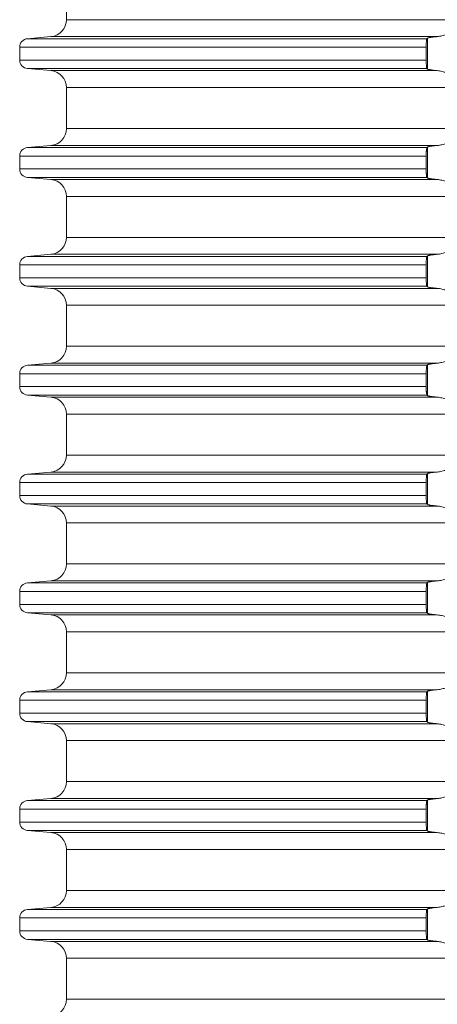
# Model space of a CAD drawing. Units: millimetres. Extents: x 2673 to 4786, y 0 to 1485.
# Drawn here: x 4010 to 4034, y 678 to 736 of the extents above; entities that cross this region are included whole.
import ezdxf

# ---------------------------------------------------------------- set-up
doc = ezdxf.new("R2010")
doc.units = ezdxf.units.MM
doc.layers.add('вспомогательный', color=140, linetype='Continuous', lineweight=20)

# ---------------------------------------------------------------- blocks, each defined once
blk = doc.blocks.new('HL85N-200__1', base_point=(-1294, -645.598))
at = {"layer": 'вспомогательный', "linetype": 'Continuous'}
for p, q in [((-1236.25, -450.402), (-1236.25, -447.994)), ((-1131.75, -450.402), (-1236.25, -450.402)), ((-1237.163, -451.398), (-1238.544, -451.519)), ((-1215.035, -451.519), (-1238.544, -451.519)), ((-1214.426, -451.398), (-1237.163, -451.398)), ((-1214.996, -453.311), (-1214.996, -451.485)), ((-1215.08, -452.017), (-1239, -452.017)), ((-1239, -452.017), (-1239, -452.779)), ((-1215.08, -452.017), (-1215.08, -452.779)), ((-1215.08, -452.779), (-1239, -452.779)), ((-1237.163, -453.398), (-1238.544, -453.277)), ((-1215.035, -453.277), (-1238.544, -453.277)), ((-1214.426, -453.398), (-1237.163, -453.398)), ((-1236.25, -456.802), (-1236.25, -454.394)), ((-1131.75, -454.394), (-1236.25, -454.394)), ((-1131.75, -456.802), (-1236.25, -456.802)), ((-1237.163, -457.798), (-1238.544, -457.919)), ((-1215.035, -457.919), (-1238.544, -457.919)), ((-1214.426, -457.798), (-1237.163, -457.798)), ((-1214.996, -459.711), (-1214.996, -457.885)), ((-1215.08, -458.417), (-1239, -458.417)), ((-1239, -458.417), (-1239, -459.179)), ((-1215.08, -458.417), (-1215.08, -459.179)), ((-1215.08, -459.179), (-1239, -459.179)), ((-1237.163, -459.798), (-1238.544, -459.677)), ((-1215.035, -459.677), (-1238.544, -459.677)), ((-1214.426, -459.798), (-1237.163, -459.798)), ((-1236.25, -463.202), (-1236.25, -460.794)), ((-1131.75, -460.794), (-1236.25, -460.794)), ((-1131.75, -463.202), (-1236.25, -463.202)), ((-1237.163, -464.198), (-1238.544, -464.319)), ((-1215.035, -464.319), (-1238.544, -464.319)), ((-1214.426, -464.198), (-1237.163, -464.198)), ((-1214.996, -466.111), (-1214.996, -464.285)), ((-1215.08, -464.817), (-1239, -464.817)), ((-1239, -464.817), (-1239, -465.579)), ((-1215.08, -464.817), (-1215.08, -465.579)), ((-1215.08, -465.579), (-1239, -465.579)), ((-1237.163, -466.198), (-1238.544, -466.077)), ((-1215.035, -466.077), (-1238.544, -466.077)), ((-1214.426, -466.198), (-1237.163, -466.198)), ((-1236.25, -469.602), (-1236.25, -467.194)), ((-1131.75, -467.194), (-1236.25, -467.194)), ((-1131.75, -469.602), (-1236.25, -469.602)), ((-1237.163, -470.598), (-1238.544, -470.719)), ((-1214.426, -470.598), (-1237.163, -470.598)), ((-1214.996, -472.511), (-1214.996, -470.685)), ((-1215.08, -471.217), (-1239, -471.217)), ((-1239, -471.217), (-1239, -471.979)), ((-1215.035, -470.719), (-1238.544, -470.719)), ((-1215.08, -471.217), (-1215.08, -471.979)), ((-1215.08, -471.979), (-1239, -471.979)), ((-1215.035, -472.477), (-1238.544, -472.477)), ((-1237.163, -472.598), (-1238.544, -472.477)), ((-1214.426, -472.598), (-1237.163, -472.598)), ((-1236.25, -476.002), (-1236.25, -473.594)), ((-1131.75, -473.594), (-1236.25, -473.594)), ((-1131.75, -476.002), (-1236.25, -476.002)), ((-1237.163, -476.998), (-1238.544, -477.119)), ((-1214.426, -476.998), (-1237.163, -476.998)), ((-1215.08, -477.617), (-1239, -477.617)), ((-1239, -477.617), (-1239, -478.379)), ((-1215.035, -477.119), (-1238.544, -477.119)), ((-1215.08, -477.617), (-1215.08, -478.379)), ((-1214.996, -478.911), (-1214.996, -477.085)), ((-1215.08, -478.379), (-1239, -478.379)), ((-1237.163, -478.998), (-1238.544, -478.877)), ((-1215.035, -478.877), (-1238.544, -478.877)), ((-1214.426, -478.998), (-1237.163, -478.998)), ((-1131.75, -479.994), (-1236.25, -479.994)), ((-1236.25, -482.402), (-1236.25, -479.994)), ((-1131.75, -482.402), (-1236.25, -482.402)), ((-1237.163, -483.398), (-1238.544, -483.519)), ((-1214.426, -483.398), (-1237.163, -483.398)), ((-1215.035, -483.519), (-1238.544, -483.519)), ((-1214.996, -485.311), (-1214.996, -483.485)), ((-1239, -484.017), (-1239, -484.779)), ((-1215.08, -484.017), (-1239, -484.017)), ((-1215.08, -484.017), (-1215.08, -484.779)), ((-1215.08, -484.779), (-1239, -484.779)), ((-1237.163, -485.398), (-1238.544, -485.277)), ((-1215.035, -485.277), (-1238.544, -485.277)), ((-1214.426, -485.398), (-1237.163, -485.398)), ((-1131.75, -486.394), (-1236.25, -486.394)), ((-1236.25, -488.802), (-1236.25, -486.394)), ((-1131.75, -488.802), (-1236.25, -488.802)), ((-1237.163, -489.798), (-1238.544, -489.919)), ((-1214.426, -489.798), (-1237.163, -489.798)), ((-1215.035, -489.919), (-1238.544, -489.919)), ((-1214.996, -491.711), (-1214.996, -489.885)), ((-1215.08, -490.417), (-1239, -490.417)), ((-1239, -490.417), (-1239, -491.179)), ((-1215.08, -490.417), (-1215.08, -491.179)), ((-1215.08, -491.179), (-1239, -491.179)), ((-1237.163, -491.798), (-1238.544, -491.677)), ((-1215.035, -491.677), (-1238.544, -491.677)), ((-1214.426, -491.798), (-1237.163, -491.798)), ((-1236.25, -495.202), (-1236.25, -492.794)), ((-1131.75, -492.794), (-1236.25, -492.794)), ((-1131.75, -495.202), (-1236.25, -495.202)), ((-1237.163, -496.198), (-1238.544, -496.319)), ((-1215.035, -496.319), (-1238.544, -496.319)), ((-1214.426, -496.198), (-1237.163, -496.198)), ((-1214.996, -498.111), (-1214.996, -496.285)), ((-1215.08, -496.817), (-1239, -496.817)), ((-1239, -496.817), (-1239, -497.579)), ((-1215.08, -496.817), (-1215.08, -497.579)), ((-1215.08, -497.579), (-1239, -497.579)), ((-1237.163, -498.198), (-1238.544, -498.077)), ((-1215.035, -498.077), (-1238.544, -498.077)), ((-1214.426, -498.198), (-1237.163, -498.198)), ((-1236.25, -501.602), (-1236.25, -499.194)), ((-1131.75, -499.194), (-1236.25, -499.194)), ((-1131.75, -501.602), (-1236.25, -501.602)), ((-1237.163, -502.598), (-1238.544, -502.719)), ((-1215.035, -502.719), (-1238.544, -502.719)), ((-1214.426, -502.598), (-1237.163, -502.598)), ((-1214.996, -504.511), (-1214.996, -502.685)), ((-1239, -503.217), (-1239, -503.979)), ((-1215.08, -503.217), (-1239, -503.217)), ((-1215.08, -503.217), (-1215.08, -503.979)), ((-1215.08, -503.979), (-1239, -503.979)), ((-1237.163, -504.598), (-1238.544, -504.477)), ((-1215.035, -504.477), (-1238.544, -504.477)), ((-1214.426, -504.598), (-1237.163, -504.598)), ((-1236.25, -508.002), (-1236.25, -505.594)), ((-1131.75, -505.594), (-1236.25, -505.594)), ((-1131.75, -508.002), (-1236.25, -508.002))]:
    blk.add_line(p, q, dxfattribs=at)
for centre, radius, start, end in [((-1237.25, -450.402), 1, 275, 0), ((-1238.5, -452.017), 0.5, 95, 180), ((-1238.5, -452.779), 0.5, 180, 265), ((-1237.25, -454.394), 1, 0, 85), ((-1237.25, -456.802), 1, 275, 0), ((-1238.5, -458.417), 0.5, 95, 180), ((-1238.5, -459.179), 0.5, 180, 265), ((-1237.25, -460.794), 1, 0, 85), ((-1237.25, -463.202), 1, 275, 0), ((-1238.5, -464.817), 0.5, 95, 180), ((-1238.5, -465.579), 0.5, 180, 265), ((-1237.25, -467.194), 1, 0, 85), ((-1237.25, -469.602), 1, 275, 0), ((-1238.5, -471.217), 0.5, 95, 180), ((-1238.5, -471.979), 0.5, 180, 265), ((-1237.25, -473.594), 1, 0, 85), ((-1237.25, -476.002), 1, 275, 0), ((-1238.5, -477.617), 0.5, 95, 180), ((-1238.5, -478.379), 0.5, 180, 265), ((-1237.25, -479.994), 1, 0, 85), ((-1237.25, -482.402), 1, 275, 0), ((-1238.5, -484.017), 0.5, 95, 180), ((-1238.5, -484.779), 0.5, 180, 265), ((-1237.25, -486.394), 1, 0, 85), ((-1237.25, -488.802), 1, 275, 0), ((-1238.5, -490.417), 0.5, 95, 180), ((-1238.5, -491.179), 0.5, 180, 265), ((-1237.25, -492.794), 1, 0, 85), ((-1237.25, -495.202), 1, 275, 0), ((-1238.5, -496.817), 0.5, 95, 180), ((-1238.5, -497.579), 0.5, 180, 265), ((-1237.25, -499.194), 1, 0, 85), ((-1237.25, -501.602), 1, 275, 0), ((-1238.5, -503.217), 0.5, 95, 180), ((-1238.5, -503.979), 0.5, 180, 265), ((-1237.25, -505.594), 1, 0, 85), ((-1237.25, -508.002), 1, 275, 0)]:
    blk.add_arc(centre, radius, start, end, dxfattribs=at)
for points in [[(-1215.035, -451.519), (-1215.043, -451.534), (-1215.052, -451.564), (-1215.059, -451.609), (-1215.066, -451.668), (-1215.071, -451.727), (-1215.075, -451.781), (-1215.077, -451.825), (-1215.078, -451.871), (-1215.08, -451.936), (-1215.08, -452.017)], [(-1214.996, -451.485), (-1215.006, -451.494), (-1215.015, -451.502), (-1215.025, -451.511), (-1215.035, -451.519)], [(-1214.996, -451.485), (-1214.973, -451.474), (-1214.94, -451.464), (-1214.881, -451.452), (-1214.82, -451.442), (-1214.729, -451.429), (-1214.645, -451.419), (-1214.527, -451.407), (-1214.426, -451.398)], [(-1213.004, -451.381), (-1213.026, -451.353), (-1213.068, -451.319), (-1213.126, -451.284), (-1213.205, -451.251), (-1213.276, -451.232), (-1213.339, -451.221), (-1213.421, -451.215), (-1213.502, -451.217), (-1213.685, -451.241), (-1213.875, -451.283), (-1214.014, -451.318), (-1214.154, -451.353), (-1214.291, -451.38), (-1214.426, -451.398)], [(-1215.08, -452.779), (-1215.08, -452.815), (-1215.08, -452.86), (-1215.079, -452.913), (-1215.077, -452.972), (-1215.072, -453.055), (-1215.066, -453.129), (-1215.059, -453.187), (-1215.052, -453.233), (-1215.047, -453.249), (-1215.043, -453.263), (-1215.039, -453.272), (-1215.035, -453.277)], [(-1215.035, -453.277), (-1215.025, -453.286), (-1215.015, -453.294), (-1215.006, -453.303), (-1214.996, -453.311)], [(-1214.426, -453.398), (-1214.514, -453.39), (-1214.587, -453.383), (-1214.645, -453.377), (-1214.718, -453.369), (-1214.776, -453.361), (-1214.82, -453.355), (-1214.873, -453.346), (-1214.913, -453.338), (-1214.94, -453.332), (-1214.97, -453.324), (-1214.987, -453.317), (-1214.996, -453.311)], [(-1214.426, -453.398), (-1214.291, -453.416), (-1214.154, -453.444), (-1214.014, -453.478), (-1213.875, -453.513), (-1213.685, -453.556), (-1213.502, -453.579), (-1213.421, -453.581), (-1213.339, -453.575), (-1213.276, -453.565), (-1213.205, -453.545), (-1213.126, -453.513), (-1213.068, -453.478), (-1213.026, -453.444), (-1213.004, -453.416)], [(-1215.035, -457.919), (-1215.039, -457.925), (-1215.043, -457.934), (-1215.048, -457.948), (-1215.052, -457.964), (-1215.059, -458.009), (-1215.066, -458.068), (-1215.069, -458.104), (-1215.073, -458.156), (-1215.077, -458.225), (-1215.079, -458.283), (-1215.08, -458.336), (-1215.08, -458.382), (-1215.08, -458.417)], [(-1214.996, -457.885), (-1215.006, -457.894), (-1215.015, -457.902), (-1215.025, -457.911), (-1215.035, -457.919)], [(-1214.996, -457.885), (-1214.987, -457.88), (-1214.97, -457.873), (-1214.94, -457.864), (-1214.881, -457.852), (-1214.82, -457.842), (-1214.729, -457.829), (-1214.645, -457.819), (-1214.527, -457.807), (-1214.426, -457.798)], [(-1213.004, -457.781), (-1213.026, -457.753), (-1213.068, -457.719), (-1213.126, -457.684), (-1213.205, -457.651), (-1213.276, -457.632), (-1213.339, -457.621), (-1213.421, -457.615), (-1213.502, -457.617), (-1213.685, -457.641), (-1213.875, -457.683), (-1214.014, -457.718), (-1214.154, -457.753), (-1214.291, -457.78), (-1214.426, -457.798)], [(-1215.08, -459.179), (-1215.08, -459.215), (-1215.08, -459.26), (-1215.079, -459.313), (-1215.077, -459.372), (-1215.073, -459.441), (-1215.069, -459.493), (-1215.066, -459.529), (-1215.063, -459.558), (-1215.059, -459.588), (-1215.056, -459.612), (-1215.052, -459.633), (-1215.047, -459.649), (-1215.043, -459.663), (-1215.039, -459.671), (-1215.035, -459.677)], [(-1215.035, -459.677), (-1215.025, -459.686), (-1215.015, -459.694), (-1215.006, -459.703), (-1214.996, -459.711)], [(-1214.426, -459.798), (-1214.514, -459.79), (-1214.587, -459.783), (-1214.645, -459.777), (-1214.729, -459.767), (-1214.82, -459.755), (-1214.873, -459.746), (-1214.913, -459.738), (-1214.94, -459.732), (-1214.97, -459.724), (-1214.987, -459.717), (-1214.996, -459.711)], [(-1214.426, -459.798), (-1214.291, -459.816), (-1214.154, -459.844), (-1214.014, -459.878), (-1213.875, -459.913), (-1213.685, -459.956), (-1213.502, -459.979), (-1213.421, -459.981), (-1213.339, -459.975), (-1213.276, -459.965), (-1213.205, -459.945), (-1213.119, -459.909), (-1213.068, -459.878), (-1213.026, -459.844), (-1213.004, -459.816)], [(-1215.035, -464.319), (-1215.043, -464.334), (-1215.052, -464.364), (-1215.055, -464.383), (-1215.059, -464.408), (-1215.063, -464.436), (-1215.066, -464.468), (-1215.071, -464.527), (-1215.075, -464.581), (-1215.077, -464.625), (-1215.08, -464.719), (-1215.08, -464.817)], [(-1214.996, -464.285), (-1215.006, -464.294), (-1215.015, -464.302), (-1215.025, -464.311), (-1215.035, -464.319)], [(-1214.996, -464.285), (-1214.973, -464.274), (-1214.94, -464.264), (-1214.888, -464.253), (-1214.82, -464.242), (-1214.729, -464.229), (-1214.645, -464.219), (-1214.553, -464.21), (-1214.426, -464.198)], [(-1213.004, -464.181), (-1213.026, -464.153), (-1213.068, -464.119), (-1213.126, -464.084), (-1213.205, -464.051), (-1213.276, -464.032), (-1213.339, -464.021), (-1213.421, -464.015), (-1213.502, -464.017), (-1213.685, -464.041), (-1213.875, -464.083), (-1214.014, -464.118), (-1214.154, -464.153), (-1214.291, -464.18), (-1214.426, -464.198)], [(-1215.08, -465.579), (-1215.08, -465.615), (-1215.08, -465.66), (-1215.079, -465.713), (-1215.077, -465.772), (-1215.073, -465.841), (-1215.069, -465.893), (-1215.066, -465.929), (-1215.059, -465.987), (-1215.052, -466.033), (-1215.048, -466.048), (-1215.043, -466.063), (-1215.039, -466.071), (-1215.035, -466.077)], [(-1215.035, -466.077), (-1215.025, -466.086), (-1215.015, -466.094), (-1215.006, -466.103), (-1214.996, -466.111)], [(-1214.426, -466.198), (-1214.527, -466.189), (-1214.645, -466.177), (-1214.739, -466.166), (-1214.82, -466.155), (-1214.895, -466.142), (-1214.94, -466.132), (-1214.976, -466.121), (-1214.996, -466.111)], [(-1214.426, -466.198), (-1214.291, -466.216), (-1214.154, -466.244), (-1214.014, -466.278), (-1213.875, -466.313), (-1213.685, -466.356), (-1213.502, -466.379), (-1213.421, -466.381), (-1213.339, -466.375), (-1213.276, -466.365), (-1213.205, -466.345), (-1213.126, -466.313), (-1213.068, -466.278), (-1213.026, -466.244), (-1213.004, -466.216)], [(-1214.996, -470.685), (-1215.006, -470.694), (-1215.015, -470.702), (-1215.025, -470.711), (-1215.035, -470.719)], [(-1214.996, -470.685), (-1214.987, -470.68), (-1214.97, -470.673), (-1214.94, -470.664), (-1214.888, -470.653), (-1214.82, -470.642), (-1214.729, -470.629), (-1214.645, -470.619), (-1214.54, -470.608), (-1214.426, -470.598)], [(-1213.004, -470.581), (-1213.026, -470.553), (-1213.068, -470.519), (-1213.119, -470.487), (-1213.205, -470.451), (-1213.276, -470.432), (-1213.339, -470.421), (-1213.421, -470.415), (-1213.502, -470.417), (-1213.685, -470.441), (-1213.875, -470.483), (-1214.014, -470.518), (-1214.154, -470.553), (-1214.291, -470.58), (-1214.426, -470.598)], [(-1215.035, -470.719), (-1215.039, -470.725), (-1215.043, -470.734), (-1215.047, -470.746), (-1215.052, -470.764), (-1215.059, -470.809), (-1215.066, -470.868), (-1215.072, -470.941), (-1215.077, -471.025), (-1215.079, -471.083), (-1215.08, -471.136), (-1215.08, -471.182), (-1215.08, -471.217)], [(-1215.08, -471.979), (-1215.08, -472.06), (-1215.078, -472.125), (-1215.077, -472.172), (-1215.075, -472.216), (-1215.071, -472.27), (-1215.066, -472.329), (-1215.06, -472.379), (-1215.052, -472.433), (-1215.043, -472.462), (-1215.035, -472.477)], [(-1215.035, -472.477), (-1215.025, -472.486), (-1215.015, -472.494), (-1215.006, -472.503), (-1214.996, -472.511)], [(-1214.426, -472.598), (-1214.514, -472.59), (-1214.587, -472.583), (-1214.645, -472.577), (-1214.739, -472.566), (-1214.82, -472.555), (-1214.873, -472.546), (-1214.913, -472.538), (-1214.94, -472.532), (-1214.97, -472.524), (-1214.987, -472.517), (-1214.996, -472.511)], [(-1214.426, -472.598), (-1214.291, -472.616), (-1214.154, -472.644), (-1214.014, -472.678), (-1213.875, -472.713), (-1213.685, -472.756), (-1213.502, -472.779), (-1213.421, -472.781), (-1213.339, -472.775), (-1213.276, -472.765), (-1213.205, -472.745), (-1213.169, -472.732), (-1213.127, -472.713), (-1213.093, -472.694), (-1213.068, -472.678), (-1213.026, -472.644), (-1213.004, -472.616)], [(-1214.996, -477.085), (-1214.973, -477.074), (-1214.94, -477.064), (-1214.888, -477.053), (-1214.82, -477.042), (-1214.729, -477.029), (-1214.645, -477.019), (-1214.527, -477.007), (-1214.426, -476.998)], [(-1213.004, -476.981), (-1213.026, -476.953), (-1213.068, -476.919), (-1213.119, -476.887), (-1213.205, -476.851), (-1213.276, -476.832), (-1213.339, -476.821), (-1213.421, -476.815), (-1213.502, -476.817), (-1213.685, -476.841), (-1213.875, -476.883), (-1214.014, -476.918), (-1214.154, -476.953), (-1214.291, -476.98), (-1214.426, -476.998)], [(-1215.035, -477.119), (-1215.039, -477.125), (-1215.043, -477.134), (-1215.047, -477.146), (-1215.052, -477.164), (-1215.059, -477.209), (-1215.066, -477.268), (-1215.069, -477.293), (-1215.071, -477.328), (-1215.074, -477.371), (-1215.077, -477.425), (-1215.079, -477.483), (-1215.08, -477.536), (-1215.08, -477.582), (-1215.08, -477.617)], [(-1214.996, -477.085), (-1215.006, -477.094), (-1215.015, -477.102), (-1215.025, -477.111), (-1215.035, -477.119)], [(-1215.08, -478.379), (-1215.08, -478.46), (-1215.078, -478.525), (-1215.077, -478.572), (-1215.073, -478.641), (-1215.069, -478.693), (-1215.066, -478.729), (-1215.063, -478.758), (-1215.059, -478.788), (-1215.056, -478.812), (-1215.052, -478.833), (-1215.043, -478.862), (-1215.035, -478.877)], [(-1215.035, -478.877), (-1215.025, -478.886), (-1215.015, -478.894), (-1215.006, -478.903), (-1214.996, -478.911)], [(-1214.426, -478.998), (-1214.514, -478.99), (-1214.587, -478.983), (-1214.645, -478.977), (-1214.739, -478.966), (-1214.82, -478.955), (-1214.888, -478.943), (-1214.94, -478.932), (-1214.97, -478.924), (-1214.987, -478.917), (-1214.996, -478.911)], [(-1214.426, -478.998), (-1214.291, -479.016), (-1214.154, -479.044), (-1214.014, -479.078), (-1213.875, -479.113), (-1213.685, -479.156), (-1213.502, -479.179), (-1213.421, -479.181), (-1213.339, -479.175), (-1213.276, -479.165), (-1213.205, -479.145), (-1213.169, -479.132), (-1213.127, -479.113), (-1213.095, -479.096), (-1213.068, -479.078), (-1213.026, -479.044), (-1213.004, -479.016)], [(-1214.996, -483.485), (-1214.987, -483.48), (-1214.97, -483.473), (-1214.94, -483.464), (-1214.888, -483.453), (-1214.82, -483.442), (-1214.729, -483.429), (-1214.645, -483.419), (-1214.587, -483.413), (-1214.514, -483.406), (-1214.426, -483.398)], [(-1213.004, -483.381), (-1213.026, -483.353), (-1213.068, -483.319), (-1213.126, -483.284), (-1213.205, -483.251), (-1213.276, -483.232), (-1213.339, -483.221), (-1213.421, -483.215), (-1213.502, -483.217), (-1213.685, -483.241), (-1213.875, -483.283), (-1214.014, -483.318), (-1214.154, -483.353), (-1214.291, -483.38), (-1214.426, -483.398)], [(-1215.035, -483.519), (-1215.039, -483.524), (-1215.043, -483.534), (-1215.047, -483.547), (-1215.052, -483.564), (-1215.057, -483.593), (-1215.062, -483.627), (-1215.066, -483.668), (-1215.072, -483.741), (-1215.077, -483.825), (-1215.078, -483.858), (-1215.079, -483.902), (-1215.08, -483.955), (-1215.08, -484.017)], [(-1214.996, -483.485), (-1215.006, -483.494), (-1215.015, -483.502), (-1215.025, -483.511), (-1215.035, -483.519)], [(-1215.08, -484.779), (-1215.08, -484.815), (-1215.08, -484.86), (-1215.079, -484.913), (-1215.077, -484.972), (-1215.072, -485.055), (-1215.066, -485.129), (-1215.063, -485.161), (-1215.058, -485.197), (-1215.052, -485.233), (-1215.047, -485.251), (-1215.043, -485.263), (-1215.039, -485.272), (-1215.035, -485.277)], [(-1215.035, -485.277), (-1215.025, -485.286), (-1215.015, -485.294), (-1215.006, -485.303), (-1214.996, -485.311)], [(-1214.426, -485.398), (-1214.54, -485.388), (-1214.645, -485.377), (-1214.729, -485.367), (-1214.82, -485.355), (-1214.881, -485.345), (-1214.94, -485.332), (-1214.97, -485.324), (-1214.987, -485.317), (-1214.996, -485.311)], [(-1214.426, -485.398), (-1214.291, -485.416), (-1214.154, -485.444), (-1214.014, -485.478), (-1213.875, -485.513), (-1213.685, -485.556), (-1213.502, -485.579), (-1213.421, -485.581), (-1213.339, -485.575), (-1213.276, -485.565), (-1213.205, -485.545), (-1213.169, -485.532), (-1213.127, -485.513), (-1213.101, -485.499), (-1213.068, -485.478), (-1213.026, -485.444), (-1213.004, -485.416)], [(-1214.996, -489.885), (-1214.973, -489.874), (-1214.94, -489.864), (-1214.881, -489.852), (-1214.82, -489.842), (-1214.739, -489.83), (-1214.645, -489.819), (-1214.527, -489.807), (-1214.426, -489.798)], [(-1213.004, -489.781), (-1213.026, -489.753), (-1213.068, -489.719), (-1213.101, -489.698), (-1213.127, -489.683), (-1213.169, -489.664), (-1213.205, -489.651), (-1213.276, -489.632), (-1213.339, -489.621), (-1213.421, -489.615), (-1213.502, -489.617), (-1213.685, -489.641), (-1213.875, -489.683), (-1214.014, -489.718), (-1214.154, -489.753), (-1214.291, -489.78), (-1214.426, -489.798)], [(-1215.035, -489.919), (-1215.039, -489.925), (-1215.043, -489.934), (-1215.047, -489.946), (-1215.052, -489.964), (-1215.058, -489.999), (-1215.063, -490.035), (-1215.066, -490.068), (-1215.072, -490.141), (-1215.077, -490.225), (-1215.08, -490.319), (-1215.08, -490.417)], [(-1214.996, -489.885), (-1215.006, -489.894), (-1215.015, -489.902), (-1215.025, -489.911), (-1215.035, -489.919)], [(-1215.08, -491.179), (-1215.08, -491.215), (-1215.08, -491.26), (-1215.079, -491.313), (-1215.077, -491.372), (-1215.072, -491.455), (-1215.066, -491.529), (-1215.059, -491.587), (-1215.052, -491.633), (-1215.047, -491.651), (-1215.043, -491.663), (-1215.039, -491.671), (-1215.035, -491.677)], [(-1215.035, -491.677), (-1215.025, -491.686), (-1215.015, -491.694), (-1215.006, -491.703), (-1214.996, -491.711)], [(-1214.426, -491.798), (-1214.553, -491.787), (-1214.645, -491.777), (-1214.749, -491.765), (-1214.82, -491.755), (-1214.881, -491.745), (-1214.94, -491.732), (-1214.976, -491.721), (-1214.996, -491.711)], [(-1214.426, -491.798), (-1214.291, -491.816), (-1214.154, -491.844), (-1214.014, -491.878), (-1213.875, -491.913), (-1213.685, -491.956), (-1213.502, -491.979), (-1213.421, -491.981), (-1213.339, -491.975), (-1213.276, -491.965), (-1213.205, -491.945), (-1213.126, -491.913), (-1213.068, -491.878), (-1213.026, -491.844), (-1213.004, -491.816)], [(-1213.004, -496.181), (-1213.026, -496.153), (-1213.068, -496.119), (-1213.119, -496.087), (-1213.205, -496.051), (-1213.276, -496.032), (-1213.339, -496.021), (-1213.421, -496.015), (-1213.502, -496.017), (-1213.685, -496.041), (-1213.875, -496.083), (-1214.014, -496.118), (-1214.154, -496.153), (-1214.291, -496.18), (-1214.426, -496.198)], [(-1215.035, -496.319), (-1215.039, -496.324), (-1215.043, -496.334), (-1215.048, -496.348), (-1215.052, -496.364), (-1215.057, -496.393), (-1215.062, -496.427), (-1215.066, -496.468), (-1215.07, -496.512), (-1215.073, -496.555), (-1215.075, -496.593), (-1215.077, -496.625), (-1215.08, -496.719), (-1215.08, -496.817)], [(-1214.996, -496.285), (-1215.006, -496.294), (-1215.015, -496.302), (-1215.025, -496.311), (-1215.035, -496.319)], [(-1214.996, -496.285), (-1214.976, -496.275), (-1214.94, -496.264), (-1214.888, -496.253), (-1214.82, -496.242), (-1214.749, -496.232), (-1214.645, -496.219), (-1214.54, -496.208), (-1214.426, -496.198)], [(-1215.08, -497.579), (-1215.08, -497.677), (-1215.077, -497.772), (-1215.072, -497.855), (-1215.066, -497.929), (-1215.063, -497.962), (-1215.059, -497.988), (-1215.056, -498.012), (-1215.052, -498.033), (-1215.047, -498.049), (-1215.043, -498.063), (-1215.039, -498.071), (-1215.035, -498.077)], [(-1215.035, -498.077), (-1215.025, -498.086), (-1215.015, -498.094), (-1215.006, -498.103), (-1214.996, -498.111)], [(-1214.426, -498.198), (-1214.54, -498.188), (-1214.645, -498.177), (-1214.729, -498.167), (-1214.82, -498.155), (-1214.895, -498.142), (-1214.94, -498.132), (-1214.973, -498.122), (-1214.996, -498.111)], [(-1214.426, -498.198), (-1214.291, -498.216), (-1214.154, -498.244), (-1214.014, -498.278), (-1213.875, -498.313), (-1213.685, -498.356), (-1213.502, -498.379), (-1213.421, -498.381), (-1213.339, -498.375), (-1213.276, -498.365), (-1213.205, -498.345), (-1213.169, -498.332), (-1213.127, -498.313), (-1213.095, -498.296), (-1213.068, -498.278), (-1213.026, -498.244), (-1213.004, -498.216)], [(-1213.004, -502.581), (-1213.026, -502.553), (-1213.068, -502.519), (-1213.095, -502.501), (-1213.127, -502.483), (-1213.169, -502.464), (-1213.205, -502.451), (-1213.276, -502.432), (-1213.339, -502.421), (-1213.421, -502.415), (-1213.502, -502.417), (-1213.685, -502.441), (-1213.875, -502.483), (-1214.014, -502.518), (-1214.154, -502.553), (-1214.291, -502.58), (-1214.426, -502.598)], [(-1215.035, -502.719), (-1215.043, -502.734), (-1215.052, -502.764), (-1215.06, -502.817), (-1215.066, -502.868), (-1215.071, -502.927), (-1215.075, -502.981), (-1215.077, -503.025), (-1215.078, -503.071), (-1215.08, -503.136), (-1215.08, -503.217)], [(-1214.996, -502.685), (-1215.006, -502.694), (-1215.015, -502.702), (-1215.025, -502.711), (-1215.035, -502.719)], [(-1214.996, -502.685), (-1214.987, -502.68), (-1214.97, -502.673), (-1214.94, -502.664), (-1214.913, -502.658), (-1214.873, -502.651), (-1214.82, -502.642), (-1214.776, -502.635), (-1214.718, -502.628), (-1214.645, -502.619), (-1214.54, -502.608), (-1214.426, -502.598)], [(-1215.08, -503.979), (-1215.08, -504.041), (-1215.079, -504.095), (-1215.078, -504.139), (-1215.077, -504.172), (-1215.072, -504.255), (-1215.066, -504.329), (-1215.063, -504.36), (-1215.059, -504.388), (-1215.055, -504.414), (-1215.052, -504.433), (-1215.047, -504.451), (-1215.043, -504.463), (-1215.039, -504.472), (-1215.035, -504.477)], [(-1215.035, -504.477), (-1215.025, -504.486), (-1215.015, -504.494), (-1215.006, -504.503), (-1214.996, -504.511)], [(-1214.426, -504.598), (-1214.54, -504.588), (-1214.645, -504.577), (-1214.729, -504.567), (-1214.82, -504.555), (-1214.881, -504.545), (-1214.94, -504.532), (-1214.973, -504.522), (-1214.996, -504.511)], [(-1214.426, -504.598), (-1214.291, -504.616), (-1214.154, -504.644), (-1214.014, -504.678), (-1213.875, -504.713), (-1213.685, -504.756), (-1213.502, -504.779), (-1213.421, -504.781), (-1213.339, -504.775), (-1213.276, -504.765), (-1213.205, -504.745), (-1213.119, -504.709), (-1213.068, -504.678), (-1213.026, -504.644), (-1213.004, -504.616)]]:
    blk.add_spline(points, degree=3, dxfattribs=at)

msp = doc.modelspace()

# ---------------------------------------------------------------- block references
msp.add_blockref('HL85N-200__1', (3954.709, 540.435))

doc.saveas('drawing.dxf')
